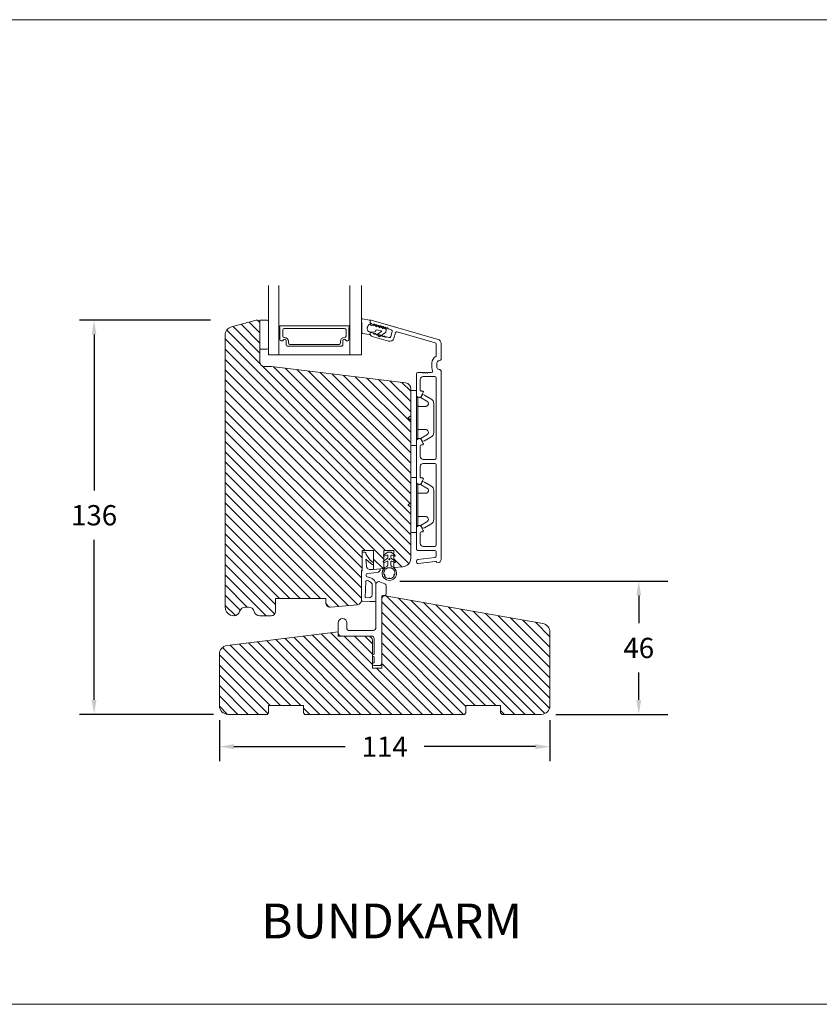
# Model space of a CAD drawing. Extents: x -26 to 1108, y 1085 to 3658.
# Drawn here: x 548 to 823, y 2063 to 2403 of the extents above; entities that cross this region are included whole.
import ezdxf

# ---------------------------------------------------------------- set-up
doc = ezdxf.new("R2010")
doc.units = 0
doc.header["$MEASUREMENT"] = 0
doc.layers.get('0').update_dxf_attribs({"linetype": 'CONTINUOUS'})
doc.layers.get('DEFPOINTS').update_dxf_attribs({"linetype": 'CONTINUOUS'})
doc.layers.add('1', color=1, linetype='CONTINUOUS')
doc.layers.add('2', color=2, linetype='CONTINUOUS')
doc.styles.add('ROMANS-LODRET', font='ROMANS.SHX')
doc.dimstyles.get("Standard").update_dxf_attribs({"dimscale": 5, "dimtxt": 1.4, "dimasz": 2, "dimexe": 1, "dimexo": 1, "dimgap": 1, "dimtad": 0, "dimtih": 1, "dimtoh": 1, "dimdec": 1, "dimdsep": 46, "dimtxsty": 'ROMANS-LODRET', "dimcen": 0.09, "dimadec": 1, "dimazin": 0, "dimtfac": 1, "dimtdec": 1, "dimtmove": 0, "dimatfit": 1, "dimfxl": 1, "dimtolj": 1, "dimarcsym": 0})
doc.dimstyles.new('STANDARD$0', dxfattribs={"dimscale": 5, "dimtxt": 1.4, "dimasz": 2, "dimexe": 2, "dimexo": 1, "dimgap": 1, "dimtad": 0, "dimtih": 1, "dimtoh": 1, "dimrnd": 0.01, "dimdsep": 46, "dimtxsty": 'ROMANS-LODRET', "dimcen": 0, "dimadec": 0, "dimazin": 0, "dimtfac": 1, "dimtmove": 0, "dimatfit": 1, "dimfxl": 1, "dimtolj": 1, "dimarcsym": 0})

# ---------------------------------------------------------------- blocks, each defined once
blk = doc.blocks.new('dfsdfsd')
at = {"layer": '1', "lineweight": 9}
for p, q in [((1607.57, 1117.93), (1607.57, 1116.81)), ((1608.67, 1117.93), (1608.67, 1116.81)), ((1606.12, 1116.64), (1607.36, 1115.72)), ((1606.22, 1114.47), (1607.54, 1113.5)), ((1607.28, 1116.63), (1606.4, 1117.06)), ((1607.28, 1114.5), (1606.5, 1114.88)), ((1607.57, 1115.32), (1607.57, 1114.68)), ((1608.67, 1114.68), (1608.67, 1115.32)), ((1608.7, 1113.5), (1610.01, 1114.47)), ((1608.87, 1115.72), (1610.11, 1116.64)), ((1609.83, 1117.06), (1608.95, 1116.63)), ((1609.73, 1114.88), (1608.95, 1114.5)), ((1607.72, 1113.44), (1608.52, 1113.44))]:
    blk.add_line(p, q, dxfattribs=at)
blk.add_circle((1608.12, 1115.93), 0.2, dxfattribs=at)
for centre, radius, start, end in [((1608.12, 1120.74), 2.5, 90, 180), ((1608.12, 1120.74), 1.9, 168.7716, 216.6793), ((1606.35, 1121.09), 0.1, 93.7977, 168.7716), ((1606.33, 1121.39), 0.2, 273.7977, 46.2023), ((1606.54, 1121.6), 0.1, 151.2284, 226.2023), ((1608.12, 1120.74), 1.9, 98.7716, 151.2284), ((1607.84, 1122.52), 0.1, 23.7977, 98.7716), ((1608.12, 1122.64), 0.2, 203.7977, 336.2023), ((1608.12, 1120.74), 2.5, 45, 90), ((1608.39, 1122.52), 0.1, 81.2284, 156.2023), ((1608.12, 1120.74), 1.9, 45, 81.2284), ((1608.12, 1120.74), 1.9, 28.7716, 45), ((1608.12, 1120.74), 1.9, 323.3207, 11.2284), ((1609.9, 1121.39), 0.2, 133.7977, 266.2023), ((1609.69, 1121.6), 0.1, 313.7977, 28.7716), ((1608.12, 1120.74), 2.5, 0, 45), ((1609.88, 1121.09), 0.1, 11.2284, 86.2023), ((1608.12, 1120.74), 2.5, 180, 249.5127), ((1606.77, 1119.39), 0.2, 150.2575, 299.7425), ((1606.51, 1119.54), 0.1, 330.2575, 36.6793), ((1606.92, 1119.13), 0.1, 53.3207, 119.7425), ((1608.12, 1120.74), 1.9, 233.3207, 306.6793), ((1607.07, 1117.93), 0.5, 0, 69.5127), ((1609.17, 1117.93), 0.5, 110.4873, 180), ((1608.12, 1120.74), 2.5, 290.4873, 0), ((1609.31, 1119.13), 0.1, 60.2575, 126.6793), ((1609.46, 1119.39), 0.2, 240.2575, 29.7425), ((1609.72, 1119.54), 0.1, 143.3207, 209.7425), ((1606.27, 1116.85), 0.25, 57.981, 180), ((1606.27, 1116.85), 0.25, 180, 233.531), ((1606.37, 1114.67), 0.25, 57.981, 180), ((1606.37, 1114.67), 0.25, 180, 233.531), ((1607.37, 1116.81), 0.2, 243.9312, 0), ((1607.37, 1114.68), 0.2, 243.8215, 0), ((1607.07, 1115.32), 0.5, 0, 53.531), ((1608.87, 1116.81), 0.2, 180, 296.0688), ((1609.17, 1115.32), 0.5, 126.469, 180), ((1608.87, 1114.68), 0.2, 180, 296.1785), ((1609.87, 1114.67), 0.25, 0, 122.019), ((1609.97, 1116.85), 0.25, 0, 122.019), ((1609.87, 1114.67), 0.25, 306.469, 0), ((1609.97, 1116.85), 0.25, 306.469, 0), ((1607.72, 1113.74), 0.3, 233.531, 270), ((1608.52, 1113.74), 0.3, 270, 306.469)]:
    blk.add_arc(centre, radius, start, end, dxfattribs=at)
blk = doc.blocks.new('*D687')
at = {"layer": '2', "color": 0, "lineweight": -2}
for p, q in [((613.51, 2299.09), (568.32, 2299.09)), ((573.32, 2294.09), (573.32, 2240.28)), ((573.32, 2168.09), (573.32, 2223.28)), ((614.52, 2163.09), (568.32, 2163.09))]:
    blk.add_line(p, q, dxfattribs=at)
at = {"layer": '2', "color": 0}
for points in [[(574.15, 2294.09), (572.48, 2294.09), (573.32, 2299.09)], [(572.48, 2168.09), (574.15, 2168.09), (573.32, 2163.09)]]:
    blk.add_solid(points, dxfattribs=at)
at = {"layer": 'DEFPOINTS', "color": 0}
for p in [(618.51, 2299.09), (573.32, 2163.09), (619.52, 2163.09)]:
    blk.add_point(p, dxfattribs=at)
at = {"layer": '2', "color": 0, "lineweight": 9, "insert": (573.32, 2231.78), "char_height": 7, "attachment_point": 5, "style": 'ROMANS-LODRET'}
blk.add_mtext('\\A1;136', dxfattribs=at)
blk = doc.blocks.new('*D688')
at = {"layer": '2', "color": 0, "lineweight": -2}
for p, q in [((678.79, 2209.09), (771.14, 2209.09)), ((761.14, 2204.09), (761.14, 2194.49)), ((761.14, 2168.09), (761.14, 2177.49)), ((732.52, 2163.09), (771.14, 2163.09))]:
    blk.add_line(p, q, dxfattribs=at)
at = {"layer": '2', "color": 0}
for points in [[(761.97, 2204.09), (760.3, 2204.09), (761.14, 2209.09)], [(760.3, 2168.09), (761.97, 2168.09), (761.14, 2163.09)]]:
    blk.add_solid(points, dxfattribs=at)
at = {"layer": 'DEFPOINTS', "color": 0}
for p in [(673.79, 2209.09), (727.52, 2163.09), (761.14, 2163.09)]:
    blk.add_point(p, dxfattribs=at)
at = {"layer": '2', "color": 0, "lineweight": 9, "insert": (761.14, 2185.99), "char_height": 7, "attachment_point": 5, "style": 'ROMANS-LODRET'}
blk.add_mtext('\\A1;46', dxfattribs=at)
blk = doc.blocks.new('dfdgffff')
at = {"layer": '1', "lineweight": 9}
for p, q in [((1818.85, 142.76), (1818.85, 133.66)), ((1819.25, 143.16), (1820.45, 143.16)), ((1820.85, 133.66), (1820.85, 142.76)), ((1821.25, 140.66), (1821.25, 126.66)), ((1822.4, 140.88), (1822.83, 141.62)), ((1822.47, 140.6), (1824.45, 139.45)), ((1823.05, 141.71), (1823.58, 141.57)), ((1823.63, 141.55), (1825.81, 140.28)), ((1826.8, 138.59), (1826.8, 128.73)), ((1818.07, 133.82), (1818.53, 134.17)), ((1818.07, 133.5), (1818.53, 133.15)), ((1818.81, 134.39), (1818.77, 134.35)), ((1818.85, 133.66), (1818.85, 124.56)), ((1820.85, 124.56), (1820.85, 133.66)), ((1822.4, 126.45), (1822.83, 125.71)), ((1824.45, 127.88), (1822.47, 126.72)), ((1823.05, 125.61), (1823.58, 125.76)), ((1823.63, 125.78), (1825.81, 127.05)), ((1819.25, 124.16), (1820.45, 124.16))]:
    blk.add_line(p, q, dxfattribs=at)
for centre, radius, start, end in [((1819.25, 142.76), 0.4, 90, 180), ((1820.45, 142.76), 0.4, 0, 90), ((1821.05, 141.06), 0.2, 180, 270), ((1821.05, 140.66), 0.2, 0, 90), ((1822.57, 140.78), 0.2, 149.753, 194.753), ((1822.57, 140.78), 0.2, 194.753, 239.753), ((1823, 141.52), 0.2, 112.253, 149.753), ((1823, 141.52), 0.2, 74.753, 112.253), ((1823.53, 141.38), 0.2, 67.253, 74.753), ((1823.53, 141.38), 0.2, 59.753, 67.253), ((1824.8, 138.55), 2, 1.2101, 59.753), ((1818.19, 133.66), 0.2, 126.8699, 180), ((1818.19, 133.66), 0.2, 180, 233.1301), ((1821.05, 126.26), 0.2, 90, 180), ((1821.05, 126.66), 0.2, 270, 0), ((1822.57, 126.55), 0.2, 165.247, 210.247), ((1822.57, 126.55), 0.2, 120.247, 165.247), ((1823, 125.81), 0.2, 210.247, 247.747), ((1823.53, 125.95), 0.2, 285.247, 292.747), ((1823.53, 125.95), 0.2, 292.747, 300.247), ((1824.8, 128.78), 2, 300.247, 358.7899), ((1819.25, 124.56), 0.4, 180, 270), ((1820.45, 124.56), 0.4, 270, 0), ((1823, 125.81), 0.2, 247.747, 285.247)]:
    blk.add_arc(centre, radius, start, end, dxfattribs=at)
for points, knots in [([(1824.95, 138.56), (1824.95, 138.72), (1824.91, 138.9), (1824.74, 139.22), (1824.61, 139.36), (1824.45, 139.45)], [0, 0, 0, 0, 0.5, 0.5, 1, 1, 1, 1]), ([(1821.25, 138.06), (1821.25, 137.96), (1821.29, 137.85), (1821.44, 137.71), (1821.55, 137.66), (1821.65, 137.66)], [0, 0, 0, 0, 0.5, 0.5, 1, 1, 1, 1]), ([(1823.95, 137.66), (1823.93, 137.66), (1823.88, 137.66), (1823.8, 137.66), (1823.73, 137.66), (1823.66, 137.66), (1823.59, 137.66), (1823.5, 137.66), (1823.36, 137.66), (1823.11, 137.66), (1822.79, 137.66), (1822.49, 137.66), (1822.27, 137.66), (1822.11, 137.66), (1821.95, 137.66), (1821.8, 137.66), (1821.7, 137.66), (1821.65, 137.66)], [0, 0, 0, 0, 0.03266, 0.06629, 0.100964, 0.136763, 0.173756, 0.205059, 0.264549, 0.373774, 0.554912, 0.700007, 0.761847, 0.824033, 0.887261, 0.945947, 1, 1, 1, 1]), ([(1823.95, 137.66), (1824.03, 137.66), (1824.12, 137.67), (1824.31, 137.72), (1824.41, 137.77), (1824.61, 137.9), (1824.7, 137.99), (1824.87, 138.23), (1824.93, 138.39), (1824.95, 138.56)], [0, 0, 0, 0, 0.25, 0.25, 0.5, 0.5, 0.75, 0.75, 1, 1, 1, 1]), ([(1818.77, 134.35), (1818.76, 134.34), (1818.73, 134.32), (1818.68, 134.29), (1818.64, 134.25), (1818.58, 134.21), (1818.55, 134.19), (1818.53, 134.17)], [0, 0, 0, 0, 0.190617, 0.385729, 0.585525, 0.790208, 1, 1, 1, 1]), ([(1818.53, 133.15), (1818.55, 133.14), (1818.6, 133.1), (1818.66, 133.06), (1818.72, 133.01), (1818.75, 132.99), (1818.77, 132.97)], [0, 0, 0, 0, 0.261433, 0.514975, 0.761039, 1, 1, 1, 1]), ([(1818.77, 132.97), (1818.8, 132.95), (1818.82, 132.92), (1818.85, 132.87), (1818.85, 132.84), (1818.85, 132.81)], [0, 0, 0, 0, 0.5, 0.5, 1, 1, 1, 1]), ([(1818.85, 134.51), (1818.85, 134.48), (1818.85, 134.44), (1818.81, 134.4), (1818.81, 134.39)], [0, 0, 0, 0, 0.807286, 1, 1, 1, 1]), ([(1821.25, 129.26), (1821.25, 129.37), (1821.29, 129.47), (1821.44, 129.62), (1821.55, 129.66), (1821.65, 129.66)], [0, 0, 0, 0, 0.5, 0.5, 1, 1, 1, 1]), ([(1821.65, 129.66), (1821.68, 129.66), (1821.74, 129.66), (1821.89, 129.66), (1822.07, 129.66), (1822.27, 129.66), (1822.43, 129.66), (1822.59, 129.66), (1822.84, 129.66), (1823.11, 129.66), (1823.36, 129.66), (1823.5, 129.66), (1823.6, 129.66), (1823.7, 129.66), (1823.82, 129.66), (1823.91, 129.66), (1823.95, 129.66)], [0, 0, 0, 0, 0.031835, 0.06517, 0.175961, 0.238208, 0.299971, 0.371031, 0.445112, 0.626252, 0.735477, 0.794952, 0.82627, 0.887254, 0.945051, 1, 1, 1, 1]), ([(1823.95, 129.66), (1824, 129.66), (1824.09, 129.66), (1824.21, 129.63), (1824.29, 129.6), (1824.31, 129.6)], [0, 0, 0, 0, 0.426372, 0.831949, 1, 1, 1, 1]), ([(1824.31, 129.6), (1824.32, 129.59), (1824.36, 129.58), (1824.44, 129.54), (1824.54, 129.48), (1824.65, 129.39), (1824.74, 129.29), (1824.81, 129.18), (1824.86, 129.08), (1824.92, 128.95), (1824.93, 128.84), (1824.95, 128.77)], [0, 0, 0, 0, 0.041341, 0.154851, 0.265279, 0.406271, 0.546183, 0.639353, 0.732709, 0.826515, 1, 1, 1, 1]), ([(1824.45, 127.88), (1824.61, 127.97), (1824.74, 128.11), (1824.91, 128.42), (1824.95, 128.6), (1824.95, 128.77)], [0, 0, 0, 0, 0.5, 0.5, 1, 1, 1, 1])]:
    blk.add_open_spline(points, degree=3, knots=knots, dxfattribs=at)
blk = doc.blocks.new('AluDramme 32rude IND')
at = {"layer": '1', "lineweight": 9}
for p, q in [((2921.79, -1619.47), (2928.41, -1596.37)), ((2935.03, -1595.29), (2929.85, -1595.29)), ((2939.53, -1595.29), (3004.28, -1595.29)), ((2925.83, -1610.47), (2929.59, -1597.35)), ((2930.07, -1596.99), (2934.14, -1596.99)), ((2938.03, -1596.79), (2936.53, -1596.79)), ((2938.03, -1598.49), (2936.53, -1598.49)), ((2939.83, -1599.78), (2939.83, -1598.69)), ((2941.23, -1597.49), (2941.23, -1601.49)), ((2969.33, -1596.99), (2941.73, -1596.99)), ((2969.83, -1601.49), (2969.83, -1597.49)), ((2971.23, -1597.49), (2971.23, -1601.49)), ((2971.73, -1596.99), (2999.33, -1596.99)), ((2999.83, -1597.49), (2999.83, -1601.49)), ((3001.23, -1603.29), (3001.23, -1597.49)), ((3001.73, -1596.99), (3003.16, -1596.99)), ((3003.65, -1597.43), (3004.38, -1603.35)), ((3005.78, -1603.23), (3005.04, -1597.24)), ((2939.83, -1603.29), (2939.83, -1601.78)), ((2940.03, -1600.1), (2940.03, -1599.98)), ((2940.03, -1601.47), (2940.03, -1601.58)), ((2942.23, -1602.49), (2945.93, -1602.49)), ((2946.23, -1602.19), (2946.23, -1601.76)), ((2946.72, -1601.48), (2948.23, -1602.35)), ((2948.41, -1603.04), (2948.12, -1603.54)), ((2962.65, -1603.04), (2962.94, -1603.54)), ((2964.34, -1601.48), (2962.83, -1602.35)), ((2964.83, -1602.19), (2964.83, -1601.76)), ((2968.83, -1602.49), (2965.13, -1602.49)), ((2972.23, -1602.49), (2975.93, -1602.49)), ((2976.23, -1602.19), (2976.23, -1601.76)), ((2976.72, -1601.48), (2978.23, -1602.35)), ((2978.41, -1603.04), (2978.12, -1603.54)), ((2992.65, -1603.04), (2992.94, -1603.54)), ((2994.34, -1601.48), (2992.83, -1602.35)), ((2994.83, -1602.19), (2994.83, -1601.76)), ((2998.83, -1602.49), (2995.13, -1602.49)), ((2947.69, -1603.79), (2940.33, -1603.79)), ((2963.37, -1603.79), (2977.69, -1603.79)), ((2993.37, -1603.79), (3000.73, -1603.79)), ((3004.88, -1603.79), (3005.28, -1603.79)), ((2921.79, -1619.47), (2924.11, -1611.37)), ((2925.09, -1612.5), (2924.81, -1613.48)), ((2927.44, -1612.65), (2925.71, -1612.15)), ((2926.17, -1611.09), (2927.99, -1611.61)), ((2929.02, -1613.47), (2927.42, -1619.06)), ((2927.54, -1614.12), (2927.78, -1613.27)), ((2922.24, -1619.79), (2922.03, -1619.79)), ((2923.28, -1618.82), (2923.21, -1619.06)), ((2926, -1619.47), (2926.22, -1618.7)), ((2926.46, -1619.79), (2926.24, -1619.79))]:
    blk.add_line(p, q, dxfattribs=at)
for centre, radius, start, end in [((2929.85, -1596.79), 1.5, 90, 164), ((2935.03, -1596.04), 0.75, 0, 90), ((2936.53, -1596.04), 0.75, 180, 270), ((2938.03, -1596.04), 0.75, 270, 0), ((2939.53, -1596.04), 0.75, 90, 180), ((3004.28, -1596.49), 1.2, 0.1881, 90), ((3004.98, -1596.48), 0.5, 296.6528, 0.1881), ((2930.07, -1597.49), 0.5, 90, 164), ((2934.14, -1597.19), 0.2, 25.7193, 90), ((2936.53, -1596.04), 2.45, 205.7193, 270), ((2938.03, -1596.04), 2.45, 270, 296.1151), ((2939.33, -1598.69), 0.5, 0, 116.1151), ((2940.03, -1599.78), 0.2, 180, 270), ((2941.73, -1597.49), 0.5, 90, 180), ((2969.33, -1597.49), 0.5, 0, 90), ((2971.73, -1597.49), 0.5, 90, 180), ((2999.33, -1597.49), 0.5, 0, 90), ((3001.73, -1597.49), 0.5, 90, 180), ((3003.16, -1597.49), 0.5, 7, 90), ((3005.34, -1597.2), 0.3, 116.6528, 187), ((2940.13, -1600.38), 0.3, 109.4712, 233.1301), ((2940.13, -1601.18), 0.3, 126.8699, 250.5288), ((2940.03, -1601.78), 0.2, 90, 180), ((2940.33, -1603.29), 0.5, 180, 270), ((2939.83, -1600.78), 0.2, 0, 53.1301), ((2939.83, -1600.78), 0.2, 306.8699, 0), ((2942.23, -1601.49), 1, 180, 270), ((2945.93, -1602.19), 0.3, 270, 0), ((2946.55, -1601.76), 0.325, 60, 180), ((2947.98, -1602.79), 0.5, 330, 60), ((2963.08, -1602.79), 0.5, 120, 210), ((2964.5, -1601.76), 0.325, 0, 120), ((2965.13, -1602.19), 0.3, 180, 270), ((2968.83, -1601.49), 1, 270, 0), ((2972.23, -1601.49), 1, 180, 270), ((2975.93, -1602.19), 0.3, 270, 0), ((2976.55, -1601.76), 0.325, 60, 180), ((2977.98, -1602.79), 0.5, 330, 60), ((2993.08, -1602.79), 0.5, 120, 210), ((2994.5, -1601.76), 0.325, 0, 120), ((2995.13, -1602.19), 0.3, 180, 270), ((2998.83, -1601.49), 1, 270, 0), ((3000.73, -1603.29), 0.5, 270, 0), ((3005.28, -1603.29), 0.5, 270, 7), ((2947.69, -1603.29), 0.5, 270, 330), ((2963.37, -1603.29), 0.5, 210, 270), ((2977.69, -1603.29), 0.5, 270, 330), ((2993.37, -1603.29), 0.5, 210, 270), ((3004.88, -1603.29), 0.5, 187, 270), ((2924.6, -1613.42), 0.22, 279.583, 344), ((2925.57, -1612.63), 0.5, 74, 164), ((2926.31, -1610.61), 0.5, 164, 254), ((2927.3, -1613.13), 0.5, 344, 74), ((2927.58, -1613.05), 1.5, 344, 74), ((2923.79, -1616.9), 0.22, 99.583, 228.417), ((2923.72, -1616.47), 0.22, 279.583, 48.417), ((2924.01, -1616.14), 0.22, 99.583, 228.417), ((2923.94, -1615.71), 0.22, 279.583, 48.417), ((2924.23, -1615.38), 0.22, 99.583, 228.417), ((2924.16, -1614.94), 0.22, 279.583, 48.417), ((2924.45, -1614.61), 0.22, 99.583, 228.417), ((2924.38, -1614.18), 0.22, 279.583, 48.417), ((2924.67, -1613.85), 0.22, 99.583, 228.417), ((2926.8, -1616.8), 0.22, 279.583, 48.417), ((2927.09, -1616.47), 0.22, 99.583, 228.417), ((2927.02, -1616.03), 0.22, 279.583, 48.417), ((2927.31, -1615.71), 0.22, 99.583, 228.417), ((2927.24, -1615.27), 0.22, 279.583, 48.417), ((2927.53, -1614.94), 0.22, 99.583, 228.417), ((2927.46, -1614.51), 0.22, 279.583, 48.417), ((2927.75, -1614.18), 0.22, 164, 228.417), ((2922.03, -1619.54), 0.25, 164, 270), ((2922.24, -1618.79), 1, 270, 344), ((2923.36, -1618.43), 0.22, 99.583, 228.417), ((2923.06, -1618.76), 0.22, 344, 48.417), ((2923.28, -1617.99), 0.22, 279.583, 48.417), ((2923.58, -1617.66), 0.22, 99.583, 228.417), ((2923.5, -1617.23), 0.22, 279.583, 48.417), ((2926.24, -1619.54), 0.25, 164, 270), ((2926.44, -1618.76), 0.22, 99.583, 164), ((2926.36, -1618.32), 0.22, 279.583, 48.417), ((2926.65, -1617.99), 0.22, 99.583, 228.417), ((2926.46, -1618.79), 1, 270, 344), ((2926.58, -1617.56), 0.22, 279.583, 48.417), ((2926.87, -1617.23), 0.22, 99.583, 228.417)]:
    blk.add_arc(centre, radius, start, end, dxfattribs=at)
blk = doc.blocks.new('sdasdasdDD')
at = {"layer": '1', "lineweight": 9}
for p, q in [((1190, 1421.1), (1189.88, 1422.85)), ((1190.24, 1423.17), (1192.59, 1422.71)), ((1192.83, 1422.42), (1192.83, 1421.26)), ((1193.43, 1420.79), (1193.83, 1420.67)), ((1193.83, 1420.67), (1193.91, 1420.96)), ((1194.25, 1421.05), (1194.99, 1420.34)), ((1194.99, 1420.34), (1195.07, 1420.63)), ((1195.4, 1420.72), (1196.14, 1420.01)), ((1196.14, 1420.01), (1196.22, 1420.3)), ((1196.55, 1420.39), (1197.29, 1419.68)), ((1197.29, 1419.68), (1197.38, 1419.97)), ((1197.71, 1420.06), (1198.32, 1419.47)), ((1189.95, 1418.39), (1189.96, 1419.06)), ((1192.48, 1417.74), (1190.21, 1418.08)), ((1193.42, 1418.5), (1192.24, 1418.71)), ((1192.83, 1418.6), (1192.83, 1418.03)), ((1194.61, 1418.68), (1193.42, 1418.5)), ((1194.7, 1418.97), (1194.61, 1418.68)), ((1196.86, 1418.86), (1195.31, 1419.31)), ((1195.78, 1417.08), (1195.48, 1417.48)), ((1195.55, 1417.9), (1196.86, 1418.86)), ((1198.12, 1418.42), (1196.2, 1417.01)), ((1198.4, 1419.17), (1198.23, 1418.58))]:
    blk.add_line(p, q, dxfattribs=at)
for centre, radius, start, end in [((1190.18, 1422.87), 0.3, 79.0287, 183.7861), ((1140.72, 1420.96), 49.28, 357.7888, 0.1644), ((1193.43, 1419.81), 1.62, 112.5405, 223.0542), ((1193.43, 1419.81), 1.62, 112.5405, 223.0542), ((1192.53, 1422.42), 0.3, 359, 79.0287), ((1193.7, 1421.75), 1, 205.8358, 254.0168), ((1194.11, 1420.9), 0.2, 46.2991, 164.0426), ((1195.26, 1420.57), 0.2, 46.2989, 164.0423), ((1196.41, 1420.24), 0.2, 46.2986, 164.0421), ((1197.57, 1419.91), 0.2, 46.2996, 164.0431), ((1190.25, 1418.38), 0.3, 179, 261.3147), ((1192.53, 1418.03), 0.3, 261.3147, 360), ((1195.18, 1418.83), 0.5, 73.9886, 163.9886), ((1195.73, 1417.66), 0.3, 126.2994, 216.3488), ((1196.02, 1417.25), 0.3, 216.3488, 306.3058), ((1197.94, 1418.66), 0.3, 306.3058, 344), ((1198.11, 1419.26), 0.3, 344, 46.2597)]:
    blk.add_arc(centre, radius, start, end, dxfattribs=at)
blk = doc.blocks.new('*D717')
at = {"layer": '2', "color": 0, "lineweight": -2}
for p, q in [((616.52, 2161.09), (616.52, 2146.94)), ((730.52, 2161.09), (730.52, 2146.94)), ((621.52, 2151.94), (659.84, 2151.94)), ((725.52, 2151.94), (687.19, 2151.94))]:
    blk.add_line(p, q, dxfattribs=at)
at = {"layer": '2', "color": 0}
for points in [[(621.52, 2152.78), (621.52, 2151.11), (616.52, 2151.94)], [(725.52, 2151.11), (725.52, 2152.78), (730.52, 2151.94)]]:
    blk.add_solid(points, dxfattribs=at)
at = {"layer": 'DEFPOINTS', "color": 0}
for p in [(616.52, 2166.09), (730.52, 2166.09), (616.52, 2151.94)]:
    blk.add_point(p, dxfattribs=at)
at = {"layer": '2', "color": 0, "lineweight": 9, "insert": (673.52, 2151.94), "char_height": 7, "attachment_point": 5, "style": 'ROMANS-LODRET'}
blk.add_mtext('\\A1;114', dxfattribs=at)

msp = doc.modelspace()

# ---------------------------------------------------------------- hatches: boundary and pattern name
at = {"layer": '2', "lineweight": 5}
h = msp.add_hatch(dxfattribs=at)
h.set_pattern_fill('ANSI31', color=256, scale=20, angle=90, style=0)
h.set_pattern_definition([(135, (-26.185, 1950.8657), (-1.767767, -1.767767), [])])
h.paths.add_polyline_path([(682.515, 2216.964), (682.515, 2275.425, 0.3788661), (680.759, 2277.41), (669.443, 2278.799), (666.874, 2279.115), (634.515, 2283.088), (632.015, 2283.088, -0.4142136), (630.515, 2284.588), (630.515, 2289.088), (630.515, 2298.088, 0.4931454), (629.257, 2299.054), (620.739, 2296.772, 0.3394543), (618.515, 2293.874), (618.515, 2200.088, 0.4142136), (621.515, 2197.088), (621.579, 2197.088, 0.3419987), (623.515, 2198.588, -0.3419987), (625.452, 2200.088), (626.579, 2200.088, -0.3419987), (628.515, 2198.588, 0.3419987), (630.452, 2197.088), (634.415, 2197.088, 0.4142136), (635.915, 2198.588), (635.915, 2203.088), (653.215, 2203.088), (653.215, 2201.588, 0.4400105), (654.846, 2200.094), (664.146, 2200.907, 0.3888757), (665.515, 2202.402), (665.515, 2202.405), (665.515, 2211.99), (665.515, 2212.72), (665.715, 2212.738), (665.715, 2219.588), (669.715, 2219.592), (669.715, 2215.416), (669.715, 2215.078), (669.715, 2213.095), (673.215, 2213.401), (673.215, 2213.402), (673.215, 2215.44, -0.3426429), (673.027, 2215.683, -0.2379155), (673.129, 2215.884), (673.215, 2215.948), (673.215, 2217.666, -0.219986), (673.127, 2217.856, -0.219986), (673.215, 2218.047), (673.215, 2219.595), (676.715, 2219.595), (676.715, 2218.287), (677.026, 2218.058, -0.2379155), (677.127, 2217.856, -0.5891569), (676.745, 2217.644), (676.715, 2217.659), (676.715, 2216.187), (677.126, 2215.884, -0.2379155), (677.227, 2215.683, -0.5891569), (676.845, 2215.471), (676.715, 2215.534), (676.715, 2213.722, -0.0020701), (676.731, 2213.709), (679.777, 2213.975, 0.3888787)])
h = msp.add_hatch(dxfattribs=at)
h.set_pattern_fill('ANSI31', color=256, scale=20, angle=90, style=0)
h.paths.add_polyline_path([(730.515, 2166.088), (730.515, 2191.453, 0.363961), (728.036, 2194.407), (673.689, 2203.992, 0.4663176), (672.515, 2203.007), (672.515, 2178.998), (669.315, 2178.998), (669.315, 2180.389), (669.315, 2183.389), (669.315, 2188.588, 0.4142136), (667.815, 2190.088), (657.515, 2190.088), (657.515, 2191.088), (657.515, 2191.498), (619.151, 2186.81, 0.3790324), (616.515, 2183.832), (616.515, 2166.088, 0.4142136), (619.515, 2163.088), (633.015, 2163.088), (633.515, 2163.588), (633.515, 2166.088), (645.515, 2166.088), (645.515, 2163.588), (646.015, 2163.088), (701.015, 2163.088), (701.515, 2163.588), (701.515, 2166.088), (713.515, 2166.088), (713.515, 2163.588), (714.015, 2163.088), (727.515, 2163.088, 0.4142136)])

# ---------------------------------------------------------------- linework, layer by layer
at = {"layer": '1', "lineweight": 9}
for p, q in [((633.515, 2311.036), (633.515, 2287.088)), ((665.515, 2287.088), (665.515, 2311.036)), ((629.257, 2299.054), (620.739, 2296.772)), ((633.015, 2299.088), (630.515, 2299.088)), ((630.515, 2299.088), (630.515, 2289.088)), ((630.515, 2284.588), (630.515, 2298.088)), ((633.515, 2298.074), (633.515, 2298.588)), ((633.515, 2289.588), (633.515, 2298.074)), ((637.293, 2296.56), (637.293, 2296.888)), ((637.393, 2292.484), (637.393, 2296.387)), ((637.493, 2297.088), (661.108, 2297.088)), ((661.208, 2296.387), (661.208, 2292.484)), ((661.308, 2296.888), (661.308, 2296.56)), ((618.515, 2200.088), (618.515, 2293.874)), ((638.393, 2295.71), (638.393, 2293.61)), ((659.708, 2296.21), (638.893, 2296.21)), ((638.893, 2293.11), (638.978, 2293.11)), ((659.623, 2293.11), (659.708, 2293.11)), ((660.208, 2293.61), (660.208, 2295.71)), ((637.043, 2292.478), (637.043, 2287.088)), ((639.498, 2290.738), (639.498, 2291.968)), ((639.498, 2290.738), (639.498, 2291.968)), ((658.453, 2290.088), (640.148, 2290.088)), ((658.459, 2290.088), (640.148, 2290.088)), ((640.328, 2291.76), (640.328, 2291.21)), ((640.828, 2290.71), (657.773, 2290.71)), ((658.273, 2291.21), (658.273, 2291.76)), ((659.103, 2291.968), (659.103, 2290.738)), ((659.109, 2291.968), (659.109, 2290.738)), ((630.515, 2289.088), (633.015, 2289.088)), ((633.515, 2287.088), (637.466, 2287.088)), ((637.543, 2287.088), (661.564, 2287.088)), ((661.564, 2287.088), (665.515, 2287.088)), ((632.015, 2283.088), (634.515, 2283.088)), ((680.759, 2277.41), (634.515, 2283.088)), ((682.515, 2275.425), (682.515, 2216.964)), ((669.715, 2219.592), (665.715, 2219.588)), ((665.715, 2212.738), (665.715, 2219.588)), ((665.715, 2218.988), (666.699, 2218.988)), ((666.984, 2218.783), (667.165, 2218.238)), ((667.165, 2218.238), (668.372, 2216.404)), ((669.715, 2213.095), (669.715, 2219.595)), ((673.215, 2219.595), (676.715, 2219.595)), ((673.215, 2213.401), (673.215, 2219.595)), ((676.715, 2213.707), (676.715, 2219.595)), ((667.928, 2215.799), (667.048, 2216.582)), ((667.048, 2216.582), (667.224, 2214.377)), ((667.928, 2215.799), (669.238, 2214.836)), ((668.372, 2216.404), (669.715, 2215.416)), ((669.715, 2215.416), (669.715, 2215.078)), ((665.715, 2212.738), (665.515, 2212.72)), ((665.515, 2212.72), (665.515, 2202.402)), ((665.515, 2202.405), (665.515, 2211.99)), ((670.942, 2212.017), (667.552, 2211.658)), ((669.715, 2213.088), (668.878, 2213.005)), ((669.715, 2213.095), (673.215, 2213.401)), ((676.715, 2213.707), (679.777, 2213.975)), ((666.812, 2203.402), (667.015, 2208.873)), ((667.194, 2211.285), (667.176, 2210.982)), ((670.515, 2202.388), (670.515, 2208.11)), ((671.887, 2208.817), (673.544, 2208.154)), ((669.215, 2204.307), (669.215, 2207.733)), ((670.515, 2193.055), (670.515, 2207.888)), ((674.015, 2207.458), (674.015, 2204.53)), ((653.215, 2203.088), (635.915, 2203.088)), ((635.915, 2203.088), (635.915, 2198.588)), ((653.215, 2201.588), (653.215, 2203.088)), ((668.415, 2201.988), (665.795, 2202.169)), ((668.147, 2203.309), (666.812, 2203.402)), ((668.415, 2201.988), (670.115, 2201.988)), ((672.515, 2203.603), (672.515, 2180.689)), ((672.515, 2203.007), (672.515, 2178.998)), ((673.429, 2204.038), (673.102, 2204.095)), ((728.036, 2194.407), (673.689, 2203.992)), ((626.579, 2200.088), (625.452, 2200.088)), ((664.146, 2200.907), (654.846, 2200.094)), ((621.579, 2197.088), (621.515, 2197.088)), ((634.415, 2197.088), (630.452, 2197.088)), ((657.515, 2191.088), (657.515, 2194.618)), ((660.515, 2194.618), (660.515, 2192.555)), ((657.515, 2191.498), (619.151, 2186.81)), ((657.515, 2191.498), (657.515, 2190.088)), ((661.015, 2192.055), (669.515, 2192.055)), ((730.515, 2166.088), (730.515, 2191.453)), ((667.815, 2190.088), (657.515, 2190.088)), ((668.915, 2190.088), (658.515, 2190.088)), ((669.315, 2178.998), (669.315, 2188.588)), ((669.915, 2184.081), (669.915, 2189.088)), ((616.515, 2166.088), (616.515, 2183.832)), ((669.915, 2181.081), (669.915, 2182.696)), ((672.515, 2178.998), (669.315, 2178.998)), ((669.315, 2178.998), (672.515, 2178.998)), ((672.515, 2178.998), (669.315, 2178.998)), ((669.315, 2178.998), (672.515, 2178.998)), ((671.715, 2179.889), (669.815, 2179.889)), ((645.515, 2166.088), (633.515, 2166.088)), ((633.515, 2163.588), (633.515, 2166.088)), ((645.515, 2163.588), (645.515, 2166.088)), ((701.515, 2163.588), (701.515, 2166.088)), ((701.515, 2166.088), (713.515, 2166.088)), ((713.515, 2163.588), (713.515, 2166.088)), ((619.515, 2163.088), (633.015, 2163.088)), ((633.015, 2163.088), (633.515, 2163.588)), ((646.015, 2163.088), (645.515, 2163.588)), ((646.015, 2163.088), (701.015, 2163.088)), ((701.015, 2163.088), (701.515, 2163.588)), ((714.015, 2163.088), (713.515, 2163.588)), ((714.015, 2163.088), (727.515, 2163.088))]:
    msp.add_line(p, q, dxfattribs=at)
for points in [[(637.043, 2287.088), (637.043, 2311.036)], [(661.564, 2287.088), (661.564, 2311.036)]]:
    msp.add_lwpolyline(points, dxfattribs=at)
for centre, radius, start, end in [((621.515, 2293.874), 3, 105, 180), ((629.515, 2298.088), 1, 0, 105), ((629.515, 2298.088), 1, 0, 105), ((629.515, 2298.088), 1, 0, 90), ((633.015, 2298.588), 0.5, 0, 90), ((637.493, 2296.888), 0.2, 90, 180), ((637.493, 2296.56), 0.2, 180, 240), ((661.108, 2296.888), 0.2, 0, 90), ((661.108, 2296.56), 0.2, 300, 0), ((638.893, 2295.71), 0.5, 90, 180), ((638.893, 2293.61), 0.5, 180, 270), ((638.978, 2291.76), 1.35, 0, 90), ((659.623, 2291.76), 1.35, 90, 180), ((659.708, 2295.71), 0.5, 0, 90), ((659.708, 2293.61), 0.5, 270, 0), ((633.015, 2289.588), 0.5, 270, 0), ((637.218, 2292.478), 0.175, 0.83927, 180.00439), ((637.989, 2292.484), 0.596, 180, 332.47071), ((637.989, 2292.484), 0.596, 180.29919, 332.47071), ((638.978, 2291.968), 0.52, 0, 152.47071), ((638.978, 2291.968), 0.52, 0, 152.47071), ((640.148, 2290.738), 0.65, 180, 270), ((640.148, 2290.738), 0.65, 180, 270), ((640.828, 2291.21), 0.5, 180, 270), ((657.773, 2291.21), 0.5, 270, 0), ((658.453, 2290.738), 0.65, 270, 0), ((658.459, 2290.738), 0.65, 270, 0), ((659.623, 2291.968), 0.52, 27.52929, 180), ((659.629, 2291.968), 0.52, 27.52929, 180), ((660.612, 2292.484), 0.596, 207.52929, 359.45551), ((660.619, 2292.484), 0.596, 207.52929, 0), ((661.389, 2292.478), 0.175, 359.99561, 179.9956), ((632.015, 2284.588), 1.5, 180, 270), ((680.515, 2275.425), 2, 0, 83), ((666.699, 2218.688), 0.3, 18.43495, 90), ((669.415, 2215.078), 0.3, 233.67185, 0), ((679.515, 2216.964), 3, 275, 0), ((667.015, 2211.986), 1.5, 150.07357, 180), ((667.594, 2211.26), 0.4, 96.05419, 176.46679), ((668.719, 2214.497), 1.5, 184.57392, 276.05419), ((670.815, 2213.211), 1.2, 276.05419, 3.73992), ((667.415, 2208.859), 0.4, 80.19915, 177.8789), ((667.575, 2210.957), 0.4, 176.46679, 262.93144), ((667.061, 2206.813), 2.476, 38.54297, 80.19915), ((667.061, 2206.813), 3.776, 27.84932, 82.93144), ((668.215, 2207.733), 1, 0, 38.54297), ((669.515, 2208.11), 1, 0, 27.84932), ((671.515, 2207.888), 1, 68.2, 180), ((673.265, 2207.458), 0.75, 360, 68.2), ((654.715, 2201.588), 1.5, 180, 275), ((664.015, 2202.402), 1.5, 275.00061, 0), ((665.815, 2202.468), 0.3, 180, 266.05481), ((668.215, 2204.307), 1, 266.05481, 0), ((670.115, 2202.388), 0.4, 270, 0), ((673.015, 2203.603), 0.5, 80.03052, 180), ((673.515, 2203.007), 1, 79.99813, 180), ((673.515, 2204.53), 0.5, 260.03052, 0), ((621.515, 2200.088), 3, 180, 270), ((621.579, 2199.088), 2, 270, 345.52249), ((625.452, 2198.088), 2, 90, 165.52249), ((626.579, 2198.088), 2, 14.47751, 90), ((630.452, 2199.088), 2, 194.47751, 270), ((634.415, 2198.588), 1.5, 270, 0), ((659.015, 2194.618), 1.5, 0, 180), ((727.515, 2191.453), 3, 0, 79.99813), ((658.515, 2191.088), 1, 180, 270), ((661.015, 2192.555), 0.5, 180, 270), ((669.515, 2193.055), 1, 270, 0), ((667.815, 2188.588), 1.5, 0, 90), ((668.915, 2189.088), 1, 0, 90), ((619.515, 2183.832), 3, 96.96668, 180), ((669.815, 2183.389), 0.5, 98.20722, 261.79278), ((669.815, 2180.389), 0.5, 98.20722, 270), ((669.715, 2184.081), 0.2, 278.20722, 0), ((669.715, 2182.696), 0.2, 0, 81.79278), ((669.715, 2181.081), 0.2, 278.20722, 0), ((671.715, 2180.689), 0.8, 270, 0), ((619.515, 2166.088), 3, 180, 270), ((727.515, 2166.088), 3, 270, 0)]:
    msp.add_arc(centre, radius, start, end, dxfattribs=at)
at = {"layer": '1', "lineweight": 9, "ltscale": 0.05}
msp.add_arc((629.515, 2298.088), 1, 0, 90, dxfattribs=at)
at = {"layer": '2', "lineweight": 15}
for p, q in [((-4.19, 2402.741), (1099.523, 2402.741)), ((-4.19, 2063.051), (1099.523, 2063.051))]:
    msp.add_line(p, q, dxfattribs=at)

# ---------------------------------------------------------------- block references
at = {"lineweight": 9, "rotation": 270}
msp.add_blockref('AluDramme 32rude IND', (2288.302, 5220.867), dxfattribs=at)
at = {"lineweight": 9, "xscale": -1, "rotation": 180.0000000000001}
for p in [(-1136.337, 2399.001), (-1136.337, 2369.001)]:
    msp.add_blockref('dfdgffff', p, dxfattribs=at)
at = {"layer": '1', "lineweight": 9}
msp.add_blockref('sdasdasdDD', (-524.315, 876.414), dxfattribs=at)
at = {"layer": '1', "lineweight": 9, "xscale": -1, "rotation": 180}
msp.add_blockref('dfsdfsd', (-932.989, 3332.528), dxfattribs=at)

# ---------------------------------------------------------------- texts
at = {"layer": '1', "lineweight": 9, "insert": (631.002, 2097.807), "char_height": 12, "width": 260.12026, "attachment_point": 1}
msp.add_mtext('{\\fFranklin Gothic Book|b0|i0|c0|p0;\\T1.05;BUNDKARM}', dxfattribs=at)

# ---------------------------------------------------------------- dimensions: what is measured, and where the dimension line sits
at = {"layer": '2', "lineweight": 9}
for base, p1, p2, angle, dimstyle, picture, middle in [((573.317, 2163.088), (618.512, 2299.088), (619.515, 2163.088), 270, 'Standard', '*D687', (573.317, 2231.782)), ((761.135, 2163.088), (673.787, 2209.088), (727.515, 2163.088), 90, 'STANDARD$0', '*D688', (761.135, 2185.988))]:
    dim = msp.add_linear_dim(base=base, p1=p1, p2=p2, angle=angle, dimstyle=dimstyle, override={"dimasz": 1}, dxfattribs=at)
    dim.commit()
    dim.dimension.update_dxf_attribs({"geometry": picture, "text_midpoint": middle, "dimtype": 160})
dim = msp.add_linear_dim(base=(616.515, 2151.942), p1=(730.515, 2166.088), p2=(616.515, 2166.088), dimstyle='Standard', override={"dimasz": 1}, dxfattribs=at)
dim.commit()
dim.dimension.update_dxf_attribs({"geometry": '*D717', "text_midpoint": (673.515, 2151.942), "dimtype": 160})

doc.saveas('drawing.dxf')
